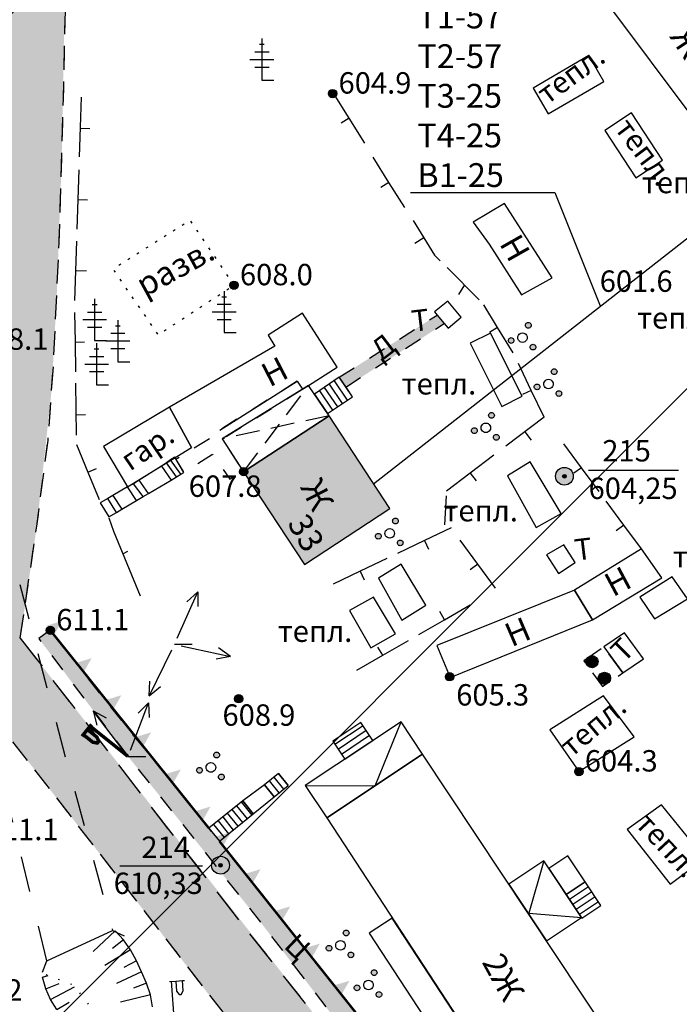
# Model space of a CAD drawing. Extents: x 0 to 930870, y 611499 to 13211039.
# Drawn here: x 467173 to 467229, y 6603981 to 6604063 of the extents above; entities that cross this region are included whole.
import ezdxf

# ---------------------------------------------------------------- set-up
doc = ezdxf.new("R2010")
doc.units = 0
doc.header["$MEASUREMENT"] = 0
for name, pattern in [('DASHED0207', [0.9, 0.2, -0.7]), ('DASHED1515', [3, 1.5, -1.5]), ('DASHED2010', [3, 2, -1]), ('пунктирнаяX2', [0.5, 0, -0.5])]:
    doc.linetypes.add(name, pattern=pattern)
doc.layers.get('0').update_dxf_attribs({"linetype": 'CONTINUOUS'})
for name, color, linetype in [('Ленинский', 7, 'CONTINUOUS'), ('ЛИНИИ_ЭЛЕКТРОПЕРЕДАЧ_И_СВЯЗИ', 7, 'CONTINUOUS'), ('м1000', 7, 'CONTINUOUS'), ('ОФОРМЛЕНИЕ', 7, 'CONTINUOUS'), ('РАСТИТЕЛЬНОСТЬ', 7, 'CONTINUOUS'), ('СВЯЗЬ_ЯТЦ', 7, 'CONTINUOUS'), ('центральная', 1, 'CONTINUOUS'), ('школьная', 7, 'CONTINUOUS')]:
    doc.layers.add(name, color=color, linetype=linetype)
doc.styles.add('ARIALCYR', font='arial.ttf', dxfattribs={"height": 1})
doc.styles.add('стиль1', font='ariali.ttf')

# ---------------------------------------------------------------- blocks, each defined once
blk = doc.blocks.new('план.точка')
at = {"true_color": 0xffffff}
h = blk.add_hatch(color=7, dxfattribs=at)
edge = h.paths.add_edge_path()
edge.add_arc((0, 0), 0.75, 0, 360)
edge = h.paths.add_edge_path(flags=16)
edge.add_arc((0, 0), 0.15, 0, 360)
h = blk.add_hatch(color=256)
edge = h.paths.add_edge_path()
edge.add_arc((0, 0), 0.15, 0, 360)
for radius in [0.75, 0.15]:
    blk.add_circle((0, 0), radius)
blk = doc.blocks.new('B1028')
at = {"flags": 128}
for points in [[(-0.212, 3.006), (0.188, 3.006)], [(-1.012, 1.733), (0.988, 1.733)], [(-0.612, 2.369), (0.588, 2.369)], [(-0.612, 1.097), (0.588, 1.097)]]:
    blk.add_lwpolyline(points, dxfattribs=at)
at = {"layer": 'РАСТИТЕЛЬНОСТЬ', "flags": 128}
blk.add_lwpolyline([(-0.012, 3.483), (-0.012, -0.017), (0.988, -0.017)], dxfattribs=at)
blk = doc.blocks.new('B1042')
at = {"layer": 'РАСТИТЕЛЬНОСТЬ'}
h = blk.add_hatch(color=256, dxfattribs=at)
edge = h.paths.add_edge_path()
edge.add_arc((0.491, 1.061), 0.24, 60.00002, 119.99998, ccw=False)
edge.add_arc((0.491, 1.061), 0.24, -59.99998, 59.99998, ccw=False)
edge.add_arc((0.491, 1.061), 0.24, 240.00002, 299.99998, ccw=False)
edge.add_arc((0.491, 1.061), 0.24, 120.00002, 239.99998, ccw=False)
edge = h.paths.add_edge_path()
edge.add_arc((0.891, -0.779), 0.24, 60.00002, 119.99998, ccw=False)
edge.add_arc((0.891, -0.779), 0.24, -59.99998, 59.99998, ccw=False)
edge.add_arc((0.891, -0.779), 0.24, 240.00002, 299.99998, ccw=False)
edge.add_arc((0.891, -0.779), 0.24, 120.00002, 239.99998, ccw=False)
edge = h.paths.add_edge_path()
edge.add_arc((-0.949, -0.219), 0.24, 60.00002, 119.99998, ccw=False)
edge.add_arc((-0.949, -0.219), 0.24, -59.99998, 59.99998, ccw=False)
edge.add_arc((-0.949, -0.219), 0.24, 240.00002, 299.99998, ccw=False)
edge.add_arc((-0.949, -0.219), 0.24, 120.00002, 239.99998, ccw=False)
at = {"layer": 'РАСТИТЕЛЬНОСТЬ', "color": 7}
for points in [[(0.371, 1.269, -0.267949), (0.611, 1.269, -0.57735), (0.611, 0.853, -0.267949), (0.371, 0.853, -0.57735), (0.371, 1.269, -0.267949)], [(-1.069, -0.011, -0.267949), (-0.829, -0.011, -0.57735), (-0.829, -0.427, -0.267949), (-1.069, -0.427, -0.57735), (-1.069, -0.011, -0.267949)], [(-0.189, 0.367, -0.267949), (0.211, 0.367, -0.57735), (0.211, -0.326, -0.267949), (-0.189, -0.326, -0.57735), (-0.189, 0.367, -0.267949)], [(0.771, -0.571, -0.267949), (1.011, -0.571, -0.57735), (1.011, -0.987, -0.267949), (0.771, -0.987, -0.57735), (0.771, -0.571, -0.267949)]]:
    blk.add_lwpolyline(points, format="xyb", dxfattribs=at)
blk = doc.blocks.new('B712')
at = {"true_color": 0xffffff}
h = blk.add_hatch(color=7, dxfattribs=at)
edge = h.paths.add_edge_path()
edge.add_arc((0, 0), 0.513, 0, 360)
blk.add_circle((0, 0), 0.513)
blk = doc.blocks.new('B23')
h = blk.add_hatch(color=256)
edge = h.paths.add_edge_path()
edge.add_arc((0, 0), 0.35, 0, 360)
blk.add_circle((0, 0), 0.35)
blk = doc.blocks.new('B622')
at = {"layer": 'ЛИНИИ_ЭЛЕКТРОПЕРЕДАЧ_И_СВЯЗИ', "color": 7, "const_width": 0.25, "flags": 128}
for points in [[(3.5, 1.071429), (2.625, 1.071429), (2.333333, 0.857143), (2.333333, 0.642857), (2.625, 0.428571), (3.5, 0.428571)], [(3.5, -0.214286), (3.5, 0.428571), (3.5, 1.071429), (3.5, 1.285714)], [(0, 0), (3.5, 0)]]:
    blk.add_lwpolyline(points, dxfattribs=at)
blk = doc.blocks.new('B759')
at = {"layer": 'ОФОРМЛЕНИЕ', "color": 7, "flags": 128}
for points in [[(0, 0), (1, 0)], [(1, 0), (1.5, 0)]]:
    blk.add_lwpolyline(points, dxfattribs=at)

msp = doc.modelspace()

# ---------------------------------------------------------------- hatches: boundary and pattern name
at = {"layer": 'Ленинский', "lineweight": 50, "ltscale": 100}
msp.add_hatch(color=90, dxfattribs=at).paths.add_polyline_path([(467192.031, 6604025.321), (467197.139, 6604017.512), (467204.326, 6604022.214), (467199.218, 6604030.023)])
at = {"layer": 'м1000'}
for points in [[(467173.225, 6604011.33), (467168.995, 6604017.903), (467170.219, 6604027.198), (467171.169, 6604038.543), (467171.838, 6604051.369), (467172.118, 6604060.427), (467172.444, 6604066.414), (467170.709, 6604075.087), (467169.613, 6604080.242), (467165.969, 6604091.63), (467163.725, 6604104.121), (467162.52, 6604110.745), (467161.056, 6604121.27), (467159.163, 6604133.711), (467158.746, 6604136.334), (467163.269, 6604137.506), (467167.075, 6604112.464), (467167.954, 6604106.857), (467168.962, 6604099.243), (467171.728, 6604092.345), (467173.29, 6604086.587), (467175.4, 6604077.207), (467176.608, 6604071.181), (467177.015, 6604067.52), (467176.711, 6604051.338), (467176.308, 6604040.276), (467175.877, 6604032.227), (467174.624, 6604020.733)], [(467200.075, 6604033.26), (467208.322, 6604038.496), (467208.917, 6604037.782), (467200.631, 6604032.432)], [(467175.762, 6604011.981), (467174.786, 6604011.298), (467182.302, 6604001.374), (467188.809, 6603993.273), (467193.462, 6603987.416), (467199.188, 6603979.998), (467209.665, 6603966.723), (467214.773, 6603960.314), (467216.27, 6603961.225), (467201.238, 6603980.096), (467190.697, 6603993.37), (467179.927, 6604006.678)]]:
    msp.add_hatch(color=211, dxfattribs=at).paths.add_polyline_path(points)
at = {"layer": 'м1000', "linetype": 'Continuous'}
for color, points in [(211, [(467111.666, 6604079.25), (467128.65, 6604055.775), (467131.351, 6604054.994), (467133.823, 6604052.619), (467185.084, 6603986.538), (467206.509, 6603958.784), (467207.355, 6603957.808), (467207.973, 6603955.758), (467209.275, 6603948.308), (467209.405, 6603948.037), (467231.029, 6603921.29), (467234.737, 6603917.968), (467237.665, 6603915.43), (467250.118, 6603905.7), (467257.051, 6603912.533), (467253.247, 6603916.357), (467250.136, 6603919.735), (467245.87, 6603924.662), (467241.231, 6603930.019), (467236.607, 6603935.139), (467233.672, 6603938.325), (467230.682, 6603941.571), (467227.745, 6603944.76), (467224.632, 6603948.405), (467220.083, 6603952.869), (467218.286, 6603954.632), (467215.208, 6603957.913), (467199.254, 6603978.046), (467173.225, 6604011.33), (467168.995, 6604017.903), (467166.587, 6604020.408), (467153.638, 6604036.953), (467144.04, 6604049.56), (467119.504, 6604081.489)]), (7, [(467175.45, 6604012.371), (467176.075, 6604011.591), (467176.738, 6604012.763)]), (7, [(467175.45, 6604012.371), (467176.075, 6604011.591), (467176.738, 6604012.763)]), (7, [(467175.45, 6604012.371), (467176.075, 6604011.591), (467176.738, 6604012.763)]), (7, [(467175.45, 6604012.371), (467176.075, 6604011.591), (467176.738, 6604012.763)]), (7, [(467177.952, 6604009.25), (467178.577, 6604008.47), (467179.24, 6604009.642)]), (7, [(467177.952, 6604009.25), (467178.577, 6604008.47), (467179.24, 6604009.642)]), (7, [(467177.952, 6604009.25), (467178.577, 6604008.47), (467179.24, 6604009.642)]), (7, [(467177.952, 6604009.25), (467178.577, 6604008.47), (467179.24, 6604009.642)]), (7, [(467180.453, 6604006.129), (467181.079, 6604005.349), (467181.742, 6604006.521)]), (7, [(467180.453, 6604006.129), (467181.079, 6604005.349), (467181.742, 6604006.521)]), (7, [(467180.453, 6604006.129), (467181.079, 6604005.349), (467181.742, 6604006.521)]), (7, [(467180.453, 6604006.129), (467181.079, 6604005.349), (467181.742, 6604006.521)]), (7, [(467182.955, 6604003.008), (467183.581, 6604002.228), (467184.243, 6604003.4)]), (7, [(467182.955, 6604003.008), (467183.581, 6604002.228), (467184.243, 6604003.4)]), (7, [(467182.955, 6604003.008), (467183.581, 6604002.228), (467184.243, 6604003.4)]), (7, [(467182.955, 6604003.008), (467183.581, 6604002.228), (467184.243, 6604003.4)]), (7, [(467185.457, 6603999.887), (467186.083, 6603999.107), (467186.745, 6604000.279)]), (7, [(467185.457, 6603999.887), (467186.083, 6603999.107), (467186.745, 6604000.279)]), (7, [(467185.457, 6603999.887), (467186.083, 6603999.107), (467186.745, 6604000.279)]), (7, [(467185.457, 6603999.887), (467186.083, 6603999.107), (467186.745, 6604000.279)]), (7, [(467187.959, 6603996.766), (467188.585, 6603995.986), (467189.247, 6603997.158)]), (7, [(467187.959, 6603996.766), (467188.585, 6603995.986), (467189.247, 6603997.158)]), (7, [(467187.959, 6603996.766), (467188.585, 6603995.986), (467189.247, 6603997.158)]), (7, [(467187.959, 6603996.766), (467188.585, 6603995.986), (467189.247, 6603997.158)]), (7, [(467189.679, 6603994.634), (467190.302, 6603993.852), (467190.969, 6603995.021)]), (7, [(467189.679, 6603994.634), (467190.302, 6603993.852), (467190.969, 6603995.021)]), (7, [(467189.679, 6603994.634), (467190.302, 6603993.852), (467190.969, 6603995.021)]), (7, [(467189.679, 6603994.634), (467190.302, 6603993.852), (467190.969, 6603995.021)]), (7, [(467192.17, 6603991.504), (467192.793, 6603990.722), (467193.459, 6603991.891)]), (7, [(467192.17, 6603991.504), (467192.793, 6603990.722), (467193.459, 6603991.891)]), (7, [(467192.17, 6603991.504), (467192.793, 6603990.722), (467193.459, 6603991.891)]), (7, [(467192.17, 6603991.504), (467192.793, 6603990.722), (467193.459, 6603991.891)]), (7, [(467194.661, 6603988.375), (467195.284, 6603987.592), (467195.95, 6603988.762)]), (7, [(467194.661, 6603988.375), (467195.284, 6603987.592), (467195.95, 6603988.762)]), (7, [(467194.661, 6603988.375), (467195.284, 6603987.592), (467195.95, 6603988.762)]), (7, [(467194.661, 6603988.375), (467195.284, 6603987.592), (467195.95, 6603988.762)]), (7, [(467197.152, 6603985.245), (467197.775, 6603984.462), (467198.441, 6603985.632)]), (7, [(467197.152, 6603985.245), (467197.775, 6603984.462), (467198.441, 6603985.632)]), (7, [(467197.152, 6603985.245), (467197.775, 6603984.462), (467198.441, 6603985.632)]), (7, [(467197.152, 6603985.245), (467197.775, 6603984.462), (467198.441, 6603985.632)]), (7, [(467199.643, 6603982.115), (467200.266, 6603981.333), (467200.932, 6603982.502)]), (7, [(467199.643, 6603982.115), (467200.266, 6603981.333), (467200.932, 6603982.502)]), (7, [(467199.643, 6603982.115), (467200.266, 6603981.333), (467200.932, 6603982.502)]), (7, [(467199.643, 6603982.115), (467200.266, 6603981.333), (467200.932, 6603982.502)])]:
    msp.add_hatch(color=color, dxfattribs=at).paths.add_polyline_path(points)
at = {"layer": 'СВЯЗЬ_ЯТЦ', "ltscale": 100}
h = msp.add_hatch(dxfattribs=at)
h.set_pattern_fill('ANSI31', color=3, scale=500)
h.paths.add_polyline_path([(466533.702, 6604767.605), (467883.296, 6604767.605), (467884.875, 6603263.123), (466535.281, 6603263.123)])

# ---------------------------------------------------------------- linework, layer by layer
at = {"layer": 'Ленинский', "color": 1, "lineweight": 25, "ltscale": 100}
msp.add_line((467254.37, 6604064.496), (467202.946, 6604024.277), dxfattribs=at)
at = {"layer": 'Ленинский', "color": 0, "lineweight": 25, "ltscale": 100}
for p, q in [((467206.061, 6604048.796), (467218.213, 6604048.796)), ((467218.213, 6604048.796), (467222.028, 6604039.269))]:
    msp.add_line(p, q, dxfattribs=at)
at = {"layer": 'м1000'}
for p, q in [((467207.201, 6604044.997), (467206.433, 6604044.513)), ((467207.201, 6604044.997), (467206.433, 6604044.513)), ((467210.615, 6604041.027), (467210.118, 6604040.217)), ((467210.615, 6604041.027), (467210.118, 6604040.217)), ((467215.702, 6604028.689), (467216.227, 6604027.969)), ((467215.702, 6604028.689), (467216.227, 6604027.969)), ((467208.949, 6604020.847), (467209.09, 6604023.303)), ((467208.949, 6604020.847), (467209.09, 6604023.303)), ((467209.031, 6604022.271), (467209.838, 6604022.293)), ((467209.031, 6604022.271), (467209.838, 6604022.293)), ((467181.864, 6604018.416), (467182.287, 6604018.633)), ((467181.864, 6604018.416), (467182.287, 6604018.633))]:
    msp.add_line(p, q, dxfattribs=at)
at = {"layer": 'м1000', "color": 7}
for p, q in [((467186.439, 6604011.329), (467188.178, 6604015.225)), ((467188.178, 6604015.225), (467187.258, 6604014.39)), ((467188.178, 6604015.225), (467188.171, 6604013.982)), ((467186.763, 6604010.69), (467190.934, 6604009.793)), ((467185.956, 6604010.299), (467184.074, 6604006.47)), ((467190.934, 6604009.793), (467189.927, 6604010.521)), ((467190.934, 6604009.793), (467189.717, 6604009.543)), ((467184.074, 6604006.47), (467184.127, 6604007.711)), ((467184.074, 6604006.47), (467185.025, 6604007.27)), ((467182.504, 6604001.906), (467184.017, 6604005.896)), ((467184.017, 6604005.896), (467183.146, 6604005.009)), ((467184.017, 6604005.896), (467184.081, 6604004.654)), ((467181.958, 6604001.827), (467179.375, 6604005.223)), ((467179.375, 6604005.223), (467179.666, 6604004.015)), ((467179.375, 6604005.223), (467180.462, 6604004.62)), ((467186.328, 6603982.486), (467186.878, 6603982.525)), ((467186.878, 6603982.525), (467187.061, 6603982.538)), ((467186.939, 6603981.657), (467186.878, 6603982.525)), ((467185.778, 6603982.447), (467186.328, 6603982.486)), ((467186.207, 6603978.989), (467185.962, 6603982.46)), ((467186.328, 6603982.486), (467186.389, 6603981.618)), ((467186.389, 6603981.618), (467186.593, 6603981.342)), ((467186.593, 6603981.342), (467186.776, 6603981.355)), ((467186.776, 6603981.355), (467186.939, 6603981.657))]:
    msp.add_line(p, q, dxfattribs=at)
at = {"layer": 'м1000', "color": 7, "linetype": 'DASHED1515', "flags": 128}
for points in [[(467173.225, 6604011.33), (467174.624, 6604020.733), (467175.567, 6604027.956), (467176.023, 6604034.236), (467176.511, 6604044.582), (467176.869, 6604056.686), (467177.064, 6604065.926), (467176.966, 6604069.115), (467176.25, 6604073.247), (467175.014, 6604079.006), (467173.29, 6604086.587), (467171.728, 6604092.345), (467168.962, 6604099.243), (467168.604, 6604101.586), (467168.344, 6604104.286)], [(467223.044, 6603650.002), (467221.313, 6603656.783), (467220.077, 6603662.054), (467218.222, 6603669.83), (467214.546, 6603683.203), (467211.162, 6603696.445), (467207.55, 6603709.752), (467204.232, 6603723.027), (467200.588, 6603736.399), (467196.943, 6603749.772), (467193.234, 6603763.112), (467189.72, 6603776.484), (467186.63, 6603789.856), (467183.636, 6603803.131), (467180.74, 6603816.438), (467177.584, 6603829.811), (467176.648, 6603833.603), (467174.298, 6603843.118), (467171.175, 6603856.458), (467168.051, 6603869.798), (467164.765, 6603883.105), (467161.251, 6603896.445), (467157.9, 6603909.817), (467154.842, 6603923.157), (467151.588, 6603936.53), (467148.334, 6603949.902), (467145.309, 6603963.307), (467141.957, 6603976.712), (467138.443, 6603990.117), (467134.929, 6604003.489), (467131.481, 6604016.764), (467128.032, 6604030.039), (467126.242, 6604036.481), (467125.884, 6604038.954), (467125.722, 6604041.231), (467125.592, 6604043.411), (467125.624, 6604048.422), (467125.754, 6604051.447), (467126.015, 6604053.4), (467126.063, 6604054.197), (467126.893, 6604055.384), (467128.65, 6604055.775), (467131.351, 6604054.994), (467133.823, 6604052.619), (467144.788, 6604038.27), (467155.102, 6604024.995), (467165.416, 6604011.688), (467175.762, 6603998.544), (467186.044, 6603985.301), (467196.325, 6603972.059), (467206.509, 6603958.784), (467207.355, 6603957.808), (467207.973, 6603955.758), (467208.526, 6603953.058), (467209.275, 6603948.308)], [(467200.075, 6604033.26), (467208.322, 6604038.496)], [(467200.617, 6604032.423), (467208.917, 6604037.782)], [(467196.54, 6604032.937), (467190.023, 6604028.814), (467190.109, 6604028.673), (467186.335, 6604026.362), (467186.999, 6604025.254), (467189.411, 6604026.785), (467190.859, 6604024.703), (467192.031, 6604025.321), (467190.223, 6604028.085), (467196.976, 6604032.251), (467196.54, 6604032.937)], [(467175.762, 6604011.981), (467174.786, 6604011.298), (467182.302, 6604001.374), (467188.809, 6603993.273), (467193.462, 6603987.416), (467199.188, 6603979.998), (467209.665, 6603966.723), (467214.773, 6603960.314), (467216.27, 6603961.225), (467201.238, 6603980.096), (467190.697, 6603993.37), (467179.927, 6604006.678), (467175.762, 6604011.981)]]:
    msp.add_lwpolyline(points, dxfattribs=at)
at = {"layer": 'м1000', "color": 7, "flags": 128}
for points in [[(467229.838, 6604055.091), (467236.03, 6604059.731), (467228.938, 6604069.199), (467222.745, 6604064.56), (467229.838, 6604055.091)], [(467217.669, 6604055.417), (467222.354, 6604058.15), (467221.088, 6604060.321), (467216.403, 6604057.587), (467217.669, 6604055.417)], [(467202.242, 6604052.942), (467200.91, 6604055.058), (467199.579, 6604057.174)], [(467202.242, 6604052.942), (467200.91, 6604055.058), (467199.579, 6604057.174)], [(467178.368, 6604056.812), (467178.285, 6604054.313), (467178.201, 6604051.814)], [(467178.368, 6604056.812), (467178.285, 6604054.313), (467178.201, 6604051.814)], [(467225.022, 6604050.048), (467227.275, 6604051.526), (467224.672, 6604055.495), (467222.419, 6604054.018), (467225.022, 6604050.048)], [(467200.91, 6604055.058), (467200.233, 6604054.632)], [(467200.91, 6604055.058), (467200.233, 6604054.632)], [(467178.282, 6604054.22), (467179.081, 6604054.193)], [(467178.282, 6604054.22), (467179.081, 6604054.193)], [(467205.587, 6604047.539), (467204.255, 6604049.655), (467202.924, 6604051.771)], [(467205.587, 6604047.539), (467204.255, 6604049.655), (467202.924, 6604051.771)], [(467178.164, 6604050.722), (467178.081, 6604048.223), (467177.997, 6604045.724)], [(467178.164, 6604050.722), (467178.081, 6604048.223), (467177.997, 6604045.724)], [(467204.255, 6604049.655), (467203.578, 6604049.229)], [(467204.255, 6604049.655), (467203.578, 6604049.229)], [(467178.081, 6604048.223), (467178.88, 6604048.196)], [(467178.081, 6604048.223), (467178.88, 6604048.196)], [(467212.7, 6604044.457), (467212.7, 6604044.457), (467212.7, 6604044.457), (467215.424, 6604040.19), (467217.992, 6604041.626), (467213.992, 6604047.868), (467211.352, 6604046.309), (467212.7, 6604044.457), (467212.7, 6604044.457)], [(467177.964, 6604044.725), (467177.88, 6604042.229), (467177.796, 6604039.733)], [(467177.964, 6604044.725), (467177.88, 6604042.229), (467177.796, 6604039.733)], [(467177.88, 6604042.229), (467178.797, 6604042.236)], [(467177.88, 6604042.229), (467178.797, 6604042.236)], [(467209.242, 6604037.392), (467210.34, 6604038.307), (467209.201, 6604039.673), (467208.103, 6604038.758), (467208.322, 6604038.496), (467208.917, 6604037.782), (467209.242, 6604037.392)], [(467214.721, 6604035.321), (467213.404, 6604037.445), (467212.253, 6604039.359)], [(467214.721, 6604035.321), (467213.404, 6604037.445), (467212.253, 6604039.359)], [(467177.809, 6604038.722), (467177.843, 6604036.223), (467177.876, 6604033.723)], [(467177.809, 6604038.722), (467177.843, 6604036.223), (467177.876, 6604033.723)], [(467196.976, 6604032.251), (467197.498, 6604032.583), (467199.889, 6604034.103), (467196.993, 6604038.658), (467194.08, 6604036.806), (467194.667, 6604035.884), (467194.667, 6604035.884)], [(467213.404, 6604037.445), (467212.724, 6604037.024)], [(467213.404, 6604037.445), (467212.724, 6604037.024)], [(467213.765, 6604030.819), (467215.48, 6604031.682), (467212.812, 6604036.986), (467211.097, 6604036.123), (467213.765, 6604030.819)], [(467177.843, 6604036.223), (467178.643, 6604036.233)], [(467177.843, 6604036.223), (467178.643, 6604036.233)], [(467194.667, 6604035.884), (467194.667, 6604035.884), (467185.797, 6604030.761), (467187.649, 6604027.352)], [(467217.311, 6604029.908), (467216.232, 6604032.164), (467215.153, 6604034.419)], [(467217.311, 6604029.908), (467216.232, 6604032.164), (467215.153, 6604034.419)], [(467199.088, 6604030.216), (467201.177, 6604031.619), (467200.075, 6604033.26), (467197.986, 6604031.856), (467199.088, 6604030.216)], [(467200.061, 6604033.25), (467200.617, 6604032.423), (467201.163, 6604031.61)], [(467190.023, 6604028.814), (467196.54, 6604032.937)], [(467192.031, 6604025.321), (467199.218, 6604030.023), (467197.498, 6604032.583), (467190.223, 6604028.085), (467192.031, 6604025.321)], [(467196.54, 6604032.937), (467196.54, 6604032.937), (467196.976, 6604032.251)], [(467198.816, 6604032.414), (467199.918, 6604030.773)], [(467199.231, 6604032.693), (467200.333, 6604031.052)], [(467199.646, 6604032.971), (467200.748, 6604031.331)], [(467198.401, 6604032.135), (467199.503, 6604030.495)], [(467216.232, 6604032.164), (467215.51, 6604031.818)], [(467216.232, 6604032.164), (467215.51, 6604031.818)], [(467180.24, 6604027.455), (467182.268, 6604024.038), (467182.268, 6604024.038), (467187.649, 6604027.352), (467187.649, 6604027.352), (467185.797, 6604030.761), (467180.24, 6604027.455)], [(467177.925, 6604030.116), (467178.725, 6604030.127)], [(467177.925, 6604030.116), (467178.725, 6604030.127)], [(467192.031, 6604025.321), (467197.139, 6604017.512), (467204.326, 6604022.214), (467199.218, 6604030.023), (467192.031, 6604025.321)], [(467177.959, 6604027.598), (467178.912, 6604025.287), (467179.866, 6604022.977)], [(467177.959, 6604027.598), (467178.912, 6604025.287), (467179.866, 6604022.977)], [(467221.935, 6604023.652), (467220.449, 6604025.662), (467218.964, 6604027.673)], [(467221.935, 6604023.652), (467220.449, 6604025.662), (467218.964, 6604027.673)], [(467180.675, 6604021.514), (467181.329, 6604021.9), (467181.79, 6604022.173), (467183.024, 6604022.903), (467183.569, 6604023.226), (467184.021, 6604023.493), (467185.93, 6604024.622), (467186.381, 6604024.889), (467186.751, 6604025.107), (467186.999, 6604025.254), (467186.228, 6604026.542), (467185.887, 6604026.312), (467185.536, 6604026.074), (467185.129, 6604025.799), (467183.249, 6604024.599), (467182.75, 6604024.313), (467182.268, 6604024.038), (467181.021, 6604023.325), (467180.59, 6604023.078), (467179.96, 6604022.718), (467180.675, 6604021.514)], [(467213.097, 6604026.714), (467211.104, 6604025.204), (467209.112, 6604023.694)], [(467213.097, 6604026.714), (467211.104, 6604025.204), (467209.112, 6604023.694)], [(467178.912, 6604025.287), (467179.652, 6604025.593)], [(467178.912, 6604025.287), (467179.652, 6604025.593)], [(467185.129, 6604025.799), (467185.93, 6604024.622)], [(467186.381, 6604024.889), (467185.536, 6604026.074)], [(467186.751, 6604025.107), (467185.887, 6604026.312)], [(467216.66, 6604020.636), (467218.75, 6604021.814), (467216.147, 6604026.142), (467214.22, 6604024.963), (467216.66, 6604020.636)], [(467220.449, 6604025.662), (467219.806, 6604025.187)], [(467220.449, 6604025.662), (467219.806, 6604025.187)], [(467211.104, 6604025.204), (467211.588, 6604024.567)], [(467211.104, 6604025.204), (467211.588, 6604024.567)], [(467183.024, 6604022.903), (467182.268, 6604024.038)], [(467183.569, 6604023.226), (467182.75, 6604024.313)], [(467184.021, 6604023.493), (467183.249, 6604024.599)], [(467181.329, 6604021.9), (467180.59, 6604023.078)], [(467181.021, 6604023.325), (467181.79, 6604022.173)], [(467225.502, 6604018.827), (467224.016, 6604020.837), (467222.53, 6604022.848)], [(467225.502, 6604018.827), (467224.016, 6604020.837), (467222.53, 6604022.848)], [(467209.502, 6604020.603), (467207.245, 6604019.528), (467204.989, 6604018.453)], [(467209.502, 6604020.603), (467207.245, 6604019.528), (467204.989, 6604018.453)], [(467224.016, 6604020.837), (467223.372, 6604020.362)], [(467224.016, 6604020.837), (467223.372, 6604020.362)], [(467207.245, 6604019.528), (467207.59, 6604018.806)], [(467207.245, 6604019.528), (467207.59, 6604018.806)], [(467213.21, 6604015.534), (467211.734, 6604017.552), (467210.258, 6604019.57)], [(467213.21, 6604015.534), (467211.734, 6604017.552), (467210.258, 6604019.57)], [(467218.515, 6604016.764), (467219.942, 6604017.686), (467218.966, 6604019.182), (467217.506, 6604018.326), (467218.515, 6604016.764)], [(467221.378, 6604012.859), (467227.235, 6604016.406), (467225.502, 6604018.827), (467219.873, 6604015.345), (467221.378, 6604012.859)], [(467204.086, 6604018.023), (467201.829, 6604016.947), (467199.572, 6604015.872)], [(467204.086, 6604018.023), (467201.829, 6604016.947), (467199.572, 6604015.872)], [(467205.354, 6604012.843), (467207.374, 6604014.088), (467205.299, 6604017.538), (467203.372, 6604016.359), (467205.354, 6604012.843)], [(467211.734, 6604017.552), (467211.088, 6604017.079)], [(467211.734, 6604017.552), (467211.088, 6604017.079)], [(467201.829, 6604016.947), (467202.173, 6604016.225)], [(467201.829, 6604016.947), (467202.173, 6604016.225)], [(467226.616, 6604012.957), (467229.382, 6604014.616), (467228.081, 6604016.471), (467225.38, 6604014.779), (467226.616, 6604012.957)], [(467209.405, 6604008.012), (467221.378, 6604012.859), (467219.873, 6604015.345), (467208.295, 6604010.695), (467209.405, 6604008.012)], [(467202.72, 6604010.499), (467204.81, 6604011.678), (467202.954, 6604014.764), (467200.947, 6604013.644), (467202.72, 6604010.499)], [(467206.762, 6604011.625), (467208.929, 6604012.873), (467211.095, 6604014.121)], [(467206.762, 6604011.625), (467208.929, 6604012.873), (467211.095, 6604014.121)], [(467208.929, 6604012.873), (467208.529, 6604013.566)], [(467208.929, 6604012.873), (467208.529, 6604013.566)], [(467223.949, 6604008.402), (467225.677, 6604009.577), (467224.083, 6604011.757), (467222.354, 6604010.582), (467223.949, 6604008.402)], [(467201.564, 6604008.63), (467203.73, 6604009.878), (467205.896, 6604011.126)], [(467201.564, 6604008.63), (467203.73, 6604009.878), (467205.896, 6604011.126)], [(467203.73, 6604009.878), (467203.33, 6604010.571)], [(467203.73, 6604009.878), (467203.33, 6604010.571)], [(467220.239, 6604000.105), (467224.892, 6604003.034), (467222.322, 6604006.482), (467217.799, 6604003.619), (467220.239, 6604000.105)], [(467199.026, 6603996.201), (467207.087, 6604001.559), (467205.276, 6604004.283), (467197.215, 6603998.925), (467199.026, 6603996.201)], [(467197.215, 6603998.925), (467203.093, 6603998.901), (467205.276, 6604004.283)], [(467200.533, 6604001.131), (467202.908, 6604002.709), (467201.901, 6604004.224), (467199.526, 6604002.645), (467200.533, 6604001.131)], [(467202.078, 6604003.958), (467199.703, 6604002.38)], [(467202.354, 6604003.542), (467199.979, 6604001.963)], [(467202.631, 6604003.125), (467200.256, 6604001.547)], [(467216.725, 6603969.147), (467224.982, 6603974.635), (467207.087, 6604001.559), (467199.026, 6603996.201), (467216.725, 6603969.147)], [(467194.601, 6603997.99), (467195.779, 6603998.94), (467194.965, 6603999.949), (467193.787, 6603998.999), (467194.601, 6603997.99)], [(467194.955, 6603999.941), (467195.768, 6603998.932)], [(467194.177, 6603999.313), (467194.99, 6603998.304)], [(467194.566, 6603999.627), (467195.379, 6603998.618)], [(467192.84, 6603996.549), (467194.601, 6603997.99), (467193.787, 6603998.999), (467191.951, 6603997.647), (467192.84, 6603996.549)], [(467189.99, 6603994.243), (467192.84, 6603996.549), (467191.951, 6603997.647), (467189.102, 6603995.341), (467189.99, 6603994.243)], [(467191.823, 6603997.543), (467192.711, 6603996.445)], [(467190.657, 6603996.599), (467191.545, 6603995.501)], [(467191.045, 6603996.913), (467191.934, 6603995.815)], [(467191.434, 6603997.228), (467192.322, 6603996.13)], [(467227.918, 6603990.637), (467230.846, 6603992.817), (467227.202, 6603997.307), (467224.306, 6603995.225), (467227.918, 6603990.637)], [(467189.879, 6603995.97), (467190.768, 6603994.872)], [(467190.268, 6603996.284), (467191.156, 6603995.186)], [(467189.491, 6603995.655), (467190.379, 6603994.557)], [(467217.514, 6603985.87), (467220.456, 6603987.826), (467217.295, 6603992.583), (467214.352, 6603990.628), (467217.514, 6603985.87)], [(467217.295, 6603992.583), (467216.042, 6603988.197), (467220.456, 6603987.826)], [(467219.175, 6603989.754), (467220.777, 6603990.819), (467219.318, 6603993.013), (467217.716, 6603991.949), (467219.175, 6603989.754)], [(467219.175, 6603989.754), (467220.492, 6603987.772), (467222.094, 6603988.837), (467220.777, 6603990.819), (467219.175, 6603989.754)], [(467221.053, 6603990.402), (467219.452, 6603989.338)], [(467221.33, 6603989.986), (467219.728, 6603988.921)], [(467221.607, 6603989.569), (467220.005, 6603988.505)], [(467221.884, 6603989.153), (467220.282, 6603988.089)], [(467216.333, 6603969.747), (467204.535, 6603987.781), (467202.598, 6603986.514), (467214.396, 6603968.48), (467216.333, 6603969.747)], [(467175.112, 6603983.219), (467175.47, 6603984.195), (467181.001, 6603986.733), (467181.977, 6603986.277)], [(467181.207, 6603986.696), (467179.369, 6603984.966)], [(467184.358, 6603980.311), (467184.181, 6603981.332), (467183.866, 6603982.311), (467183.443, 6603983.256), (467183.001, 6603984.192), (467182.503, 6603985.101), (467181.927, 6603985.952), (467181.207, 6603986.696)], [(467181.927, 6603985.952), (467180.986, 6603985.207)], [(467182.503, 6603985.101), (467180.336, 6603983.787)], [(467183.001, 6603984.192), (467181.942, 6603983.627)], [(467175.112, 6603982.796), (467175.588, 6603982.955)], [(467176.319, 6603980.077), (467175.788, 6603980.926), (467175.391, 6603981.835), (467175.112, 6603982.796)], [(467183.443, 6603983.256), (467181.321, 6603982.287)], [(467175.391, 6603981.835), (467176.512, 6603982.263)], [(467175.788, 6603980.926), (467177.807, 6603981.986)], [(467183.866, 6603982.311), (467182.748, 6603981.874)], [(467184.181, 6603981.332), (467181.676, 6603980.7)], [(467176.319, 6603980.077), (467177.348, 6603980.694)]]:
    msp.add_lwpolyline(points, dxfattribs=at)
at = {"layer": 'м1000', "color": 7, "linetype": 'DASHED0207', "flags": 128}
msp.add_lwpolyline([(467191.217, 6604041.003), (467187.541, 6604046.469), (467181.743, 6604042.803), (467181.042, 6604042.359), (467184.816, 6604036.828), (467191.217, 6604041.003)], dxfattribs=at)
at = {"layer": 'м1000', "flags": 128}
for points in [[(467206.298, 6604046.453), (467208.103, 6604043.541), (467208.577, 6604043.061)], [(467206.298, 6604046.453), (467208.103, 6604043.541), (467208.577, 6604043.061)], [(467209.145, 6604042.484), (467211.842, 6604039.77)], [(467209.145, 6604042.484), (467211.842, 6604039.77)], [(467177.889, 6604032.778), (467177.948, 6604028.407)], [(467177.889, 6604032.778), (467177.948, 6604028.407)], [(467217.311, 6604029.908), (467214.092, 6604027.469)], [(467217.311, 6604029.908), (467214.092, 6604027.469)], [(467221.053, 6604025.451), (467228.63, 6604025.451)], [(467221.053, 6604025.451), (467228.63, 6604025.451)], [(467180.675, 6604021.449), (467181.082, 6604020.327), (467183.311, 6604014.877)], [(467180.675, 6604021.449), (467181.082, 6604020.327), (467183.311, 6604014.877)], [(467181.616, 6603992.173), (467188.565, 6603992.173)], [(467181.616, 6603992.173), (467188.565, 6603992.173)]]:
    msp.add_lwpolyline(points, dxfattribs=at)
at = {"layer": 'м1000', "color": 7, "linetype": 'DASHED1515', "ltscale": 2, "flags": 128}
for points in [[(467168.637, 6604033.26), (467174.201, 6604011.948), (467177.129, 6604000.951), (467181.001, 6603986.733)], [(467175.47, 6603984.195), (467170.524, 6604004.4), (467166.587, 6604020.408), (467164.619, 6604028.086), (467163.561, 6604032.837)]]:
    msp.add_lwpolyline(points, dxfattribs=at)
at = {"layer": 'м1000', "color": 7, "linetype": 'DASHED2010', "flags": 128}
for points in [[(467192.031, 6604025.321), (467197.498, 6604032.583)], [(467199.218, 6604030.023), (467190.223, 6604028.085)], [(467223.949, 6604008.402), (467222.354, 6604010.582), (467220.662, 6604009.411), (467222.224, 6604007.263), (467223.949, 6604008.402)]]:
    msp.add_lwpolyline(points, dxfattribs=at)
at = {"layer": 'м1000', "color": 7, "const_width": 0.2, "flags": 128}
for points in [[(467175.762, 6604011.981), (467189.102, 6603995.341)], [(467175.762, 6604011.981), (467189.102, 6603995.341)], [(467175.762, 6604011.981), (467189.102, 6603995.341)], [(467175.762, 6604011.981), (467189.102, 6603995.341)], [(467189.99, 6603994.243), (467216.27, 6603961.225)], [(467189.99, 6603994.243), (467216.27, 6603961.225)], [(467189.99, 6603994.243), (467216.27, 6603961.225)], [(467189.99, 6603994.243), (467216.27, 6603961.225)]]:
    msp.add_lwpolyline(points, dxfattribs=at)
at = {"layer": 'м1000', "color": 7, "linetype": 'DASHED1515', "ltscale": 1.5, "flags": 128}
msp.add_lwpolyline([(467173.225, 6604011.33), (467191.949, 6603987.172), (467199.254, 6603978.046), (467207.355, 6603967.569), (467213.927, 6603959.305), (467217.669, 6603955.238), (467224.632, 6603948.405), (467226.844, 6603945.737), (467239.777, 6603931.698), (467251.962, 6603917.626), (467254.533, 6603915.088), (467255.959, 6603913.641)], dxfattribs=at)
at = {"layer": 'м1000', "color": 7, "linetype": 'пунктирнаяX2', "ltscale": 2, "flags": 128}
msp.add_lwpolyline([(467175.405, 6603983.024), (467177.65, 6603982.178), (467178.853, 6603980.714), (467179.829, 6603978.566), (467181.489, 6603975.118), (467182.855, 6603969.847), (467184.189, 6603964.543), (467185.263, 6603960.541), (467186.89, 6603955.043), (467188.744, 6603949.512), (467189.72, 6603946.421), (467190.892, 6603941.15), (467191.705, 6603936.334), (467193.527, 6603927.875), (467194.08, 6603923.775), (467194.829, 6603918.342), (467196.032, 6603906.499), (467196.878, 6603900.935), (467198.115, 6603895.274), (467199.514, 6603888.734), (467200.457, 6603884.179), (467201.759, 6603878.192), (467202.735, 6603875.98), (467204.199, 6603873.93), (467206.574, 6603870.676), (467210.609, 6603865.763), (467212.496, 6603862.77), (467213.439, 6603860.362), (467215.001, 6603855.742), (467216.921, 6603850.048), (467217.571, 6603846.665), (467217.49, 6603845.396), (467220.142, 6603841.654), (467221.834, 6603839.474), (467223.298, 6603836.774), (467223.688, 6603835.537), (467225.608, 6603831.47), (467227.105, 6603826.329), (467228.699, 6603818.098), (467229.61, 6603813.25), (467232.343, 6603801.83), (467232.798, 6603800.04), (467234.425, 6603794.086), (467234.588, 6603791.678), (467235.239, 6603790.084), (467237.321, 6603786.928), (467239.143, 6603783.382), (467241.453, 6603778.208), (467242.462, 6603775.41), (467242.722, 6603773.751), (467244.154, 6603768.35), (467245.422, 6603763.177), (467245.91, 6603760.606), (467247.017, 6603755.173), (467247.147, 6603752.993), (467245.78, 6603747.462), (467244.251, 6603745.119), (467242.039, 6603742.809), (467239.761, 6603741.345), (467236.996, 6603740.304), (467233.807, 6603739.555), (467231.725, 6603739.1), (467230.488, 6603738.742), (467229.74, 6603738.352), (467229.707, 6603737.896), (467230.033, 6603737.733), (467232.05, 6603737.994), (467237.646, 6603739.263), (467241.42, 6603740.239), (467243.698, 6603740.401), (467246.952, 6603739.783), (467249.197, 6603738.742), (467250.954, 6603735.911), (467251.572, 6603734.22), (467252.125, 6603731.259), (467252.873, 6603725.923), (467253.231, 6603722.018), (467253.491, 6603720.88), (467254.272, 6603717.333), (467256.42, 6603707.572), (467256.875, 6603704.546), (467257.298, 6603698.788), (467257.428, 6603694.428), (467258.014, 6603690.393), (467259.055, 6603681.446), (467260.161, 6603673.93), (467261.202, 6603668.269), (467261.983, 6603663.453), (467263.024, 6603659.972), (467265.302, 6603654.994), (467266.408, 6603652.131), (467266.636, 6603650.601), (467266.7, 6603650.002)], dxfattribs=at)
at = {"layer": 'центральная', "color": 8, "linetype": 'DASHED2010', "flags": 128}
for points in [[(467173.225, 6604011.33), (467174.624, 6604020.733), (467175.567, 6604027.956), (467176.023, 6604034.236), (467176.511, 6604044.582), (467176.869, 6604056.686), (467177.064, 6604065.926), (467176.966, 6604069.115), (467176.25, 6604073.247), (467175.014, 6604079.006), (467173.29, 6604086.587), (467171.728, 6604092.345), (467168.962, 6604099.243), (467168.604, 6604101.586), (467168.344, 6604104.286)], [(467223.044, 6603650.002), (467221.313, 6603656.783), (467220.077, 6603662.054), (467218.222, 6603669.83), (467214.546, 6603683.203), (467211.162, 6603696.445), (467207.55, 6603709.752), (467204.232, 6603723.027), (467200.588, 6603736.399), (467196.943, 6603749.772), (467193.234, 6603763.112), (467189.72, 6603776.484), (467186.63, 6603789.856), (467183.636, 6603803.131), (467180.74, 6603816.438), (467177.584, 6603829.811), (467176.648, 6603833.603), (467174.298, 6603843.118), (467171.175, 6603856.458), (467168.051, 6603869.798), (467164.765, 6603883.105), (467161.251, 6603896.445), (467157.9, 6603909.817), (467154.842, 6603923.157), (467151.588, 6603936.53), (467148.334, 6603949.902), (467145.309, 6603963.307), (467141.957, 6603976.712), (467138.443, 6603990.117), (467134.929, 6604003.489), (467131.481, 6604016.764), (467128.032, 6604030.039), (467126.242, 6604036.481), (467125.884, 6604038.954), (467125.722, 6604041.231), (467125.592, 6604043.411), (467125.624, 6604048.422), (467125.754, 6604051.447), (467126.015, 6604053.4), (467126.063, 6604054.197), (467126.893, 6604055.384), (467128.65, 6604055.775), (467131.351, 6604054.994), (467133.823, 6604052.619), (467144.788, 6604038.27), (467155.102, 6604024.995), (467165.416, 6604011.688), (467175.762, 6603998.544), (467186.044, 6603985.301), (467196.325, 6603972.059), (467206.509, 6603958.784), (467207.355, 6603957.808), (467207.973, 6603955.758), (467208.526, 6603953.058), (467208.901, 6603950.683)]]:
    msp.add_lwpolyline(points, dxfattribs=at)
at = {"layer": 'центральная', "color": 7, "flags": 128}
for points in [[(467229.838, 6604055.091), (467236.03, 6604059.731), (467228.938, 6604069.199), (467222.745, 6604064.56), (467229.838, 6604055.091)], [(467199.026, 6603996.201), (467207.087, 6604001.559), (467205.276, 6604004.283), (467197.215, 6603998.925), (467199.026, 6603996.201)], [(467216.725, 6603969.147), (467224.982, 6603974.635), (467207.087, 6604001.559), (467199.026, 6603996.201), (467216.725, 6603969.147)], [(467217.514, 6603985.87), (467220.456, 6603987.826), (467217.295, 6603992.583), (467214.352, 6603990.628), (467217.514, 6603985.87)]]:
    msp.add_lwpolyline(points, dxfattribs=at)
at = {"layer": 'центральная', "color": 8, "linetype": 'DASHED2010', "ltscale": 1.5, "flags": 128}
msp.add_lwpolyline([(467173.225, 6604011.33), (467191.949, 6603987.172), (467199.254, 6603978.046), (467207.355, 6603967.569), (467213.927, 6603959.305), (467217.669, 6603955.238), (467224.632, 6603948.405), (467226.844, 6603945.737), (467239.777, 6603931.698), (467251.962, 6603917.626), (467254.533, 6603915.088), (467255.959, 6603913.641)], dxfattribs=at)
at = {"layer": 'школьная', "color": 8, "linetype": 'DASHED1515', "flags": 128}
for points in [[(467173.225, 6604011.33), (467174.624, 6604020.733), (467175.567, 6604027.956), (467176.023, 6604034.236), (467176.511, 6604044.582), (467176.869, 6604056.686), (467177.064, 6604065.926), (467176.966, 6604069.115), (467176.25, 6604073.247), (467175.014, 6604079.006), (467173.29, 6604086.587), (467171.728, 6604092.345), (467168.962, 6604099.243), (467168.604, 6604101.586), (467168.344, 6604104.286)], [(467223.044, 6603650.002), (467221.313, 6603656.783), (467220.077, 6603662.054), (467218.222, 6603669.83), (467214.546, 6603683.203), (467211.162, 6603696.445), (467207.55, 6603709.752), (467204.232, 6603723.027), (467200.588, 6603736.399), (467196.943, 6603749.772), (467193.234, 6603763.112), (467189.72, 6603776.484), (467186.63, 6603789.856), (467183.636, 6603803.131), (467180.74, 6603816.438), (467177.584, 6603829.811), (467176.648, 6603833.603), (467174.298, 6603843.118), (467171.175, 6603856.458), (467168.051, 6603869.798), (467164.765, 6603883.105), (467161.251, 6603896.445), (467157.9, 6603909.817), (467154.842, 6603923.157), (467151.588, 6603936.53), (467148.334, 6603949.902), (467145.309, 6603963.307), (467141.957, 6603976.712), (467138.443, 6603990.117), (467134.929, 6604003.489), (467131.481, 6604016.764), (467128.032, 6604030.039), (467126.242, 6604036.481), (467125.884, 6604038.954), (467125.722, 6604041.231), (467125.592, 6604043.411), (467125.624, 6604048.422), (467125.754, 6604051.447), (467126.015, 6604053.4), (467126.063, 6604054.197), (467126.893, 6604055.384), (467128.65, 6604055.775), (467131.351, 6604054.994), (467133.823, 6604052.619), (467144.788, 6604038.27), (467155.102, 6604024.995), (467165.416, 6604011.688), (467175.762, 6603998.544), (467186.044, 6603985.301), (467196.325, 6603972.059), (467206.509, 6603958.784), (467207.355, 6603957.808), (467207.973, 6603955.758), (467208.526, 6603953.058), (467209.275, 6603948.308)]]:
    msp.add_lwpolyline(points, dxfattribs=at)
at = {"layer": 'школьная', "color": 8, "linetype": 'DASHED1515', "ltscale": 1.5, "flags": 128}
msp.add_lwpolyline([(467173.225, 6604011.33), (467191.949, 6603987.172), (467199.254, 6603978.046), (467207.355, 6603967.569), (467213.927, 6603959.305), (467217.669, 6603955.238), (467224.632, 6603948.405), (467226.844, 6603945.737), (467239.777, 6603931.698), (467251.962, 6603917.626), (467254.533, 6603915.088), (467255.959, 6603913.641)], dxfattribs=at)

# ---------------------------------------------------------------- block references
at = {"layer": 'м1000'}
for name, p in [('B1028', (467193.576, 6604058.264)), ('B1028', (467193.576, 6604058.264)), ('B1028', (467193.576, 6604058.264)), ('B1028', (467193.576, 6604058.264)), ('B1028', (467193.576, 6604058.264)), ('B1028', (467193.576, 6604058.264)), ('B23', (467199.514, 6604057.125, 604.9)), ('B23', (467191.217, 6604041.003, 608)), ('B1028', (467190.404, 6604037.034)), ('B1028', (467190.404, 6604037.034)), ('B1028', (467190.404, 6604037.034)), ('B1028', (467190.404, 6604037.034)), ('B1028', (467190.404, 6604037.034)), ('B1028', (467190.404, 6604037.034)), ('B1028', (467179.504, 6604036.383)), ('B1028', (467179.504, 6604036.383)), ('B1028', (467179.504, 6604036.383)), ('B1028', (467181.456, 6604034.594)), ('B1028', (467181.456, 6604034.594)), ('B1028', (467181.456, 6604034.594)), ('B1042', (467215.489, 6604036.578)), ('B1042', (467215.489, 6604036.578)), ('B1042', (467215.489, 6604036.578)), ('B1042', (467215.489, 6604036.578)), ('B1028', (467179.667, 6604032.641)), ('B1028', (467179.667, 6604032.641)), ('B1028', (467179.667, 6604032.641)), ('B1042', (467217.669, 6604032.674)), ('B1042', (467217.669, 6604032.674)), ('B1042', (467217.669, 6604032.674)), ('B1042', (467217.669, 6604032.674)), ('B1042', (467212.398, 6604028.997)), ('B1042', (467212.398, 6604028.997)), ('B1042', (467212.398, 6604028.997)), ('B1042', (467212.398, 6604028.997)), ('B23', (467192.031, 6604025.321, 607.8)), ('план.точка', (467219.023, 6604024.94, 604.25)), ('план.точка', (467219.023, 6604024.94, 604.25)), ('B1042', (467204.313, 6604020.115)), ('B1042', (467204.313, 6604020.115)), ('B1042', (467204.313, 6604020.115)), ('B1042', (467204.313, 6604020.115)), ('B23', (467175.762, 6604011.981, 611.1)), ('B759', (467186.207, 6604010.81)), ('B712', (467221.346, 6604009.346)), ('B23', (467209.356, 6604008.077, 605.3)), ('B712', (467222.387, 6604007.947)), ('B23', (467191.608, 6604006.222, 608.9)), ('B1042', (467189.265, 6604000.431)), ('B1042', (467189.265, 6604000.431)), ('B1042', (467189.265, 6604000.431)), ('B1042', (467189.265, 6604000.431)), ('B759', (467182.302, 6604001.374)), ('B23', (467220.239, 6604000.105, 604.3)), ('план.точка', (467190.086, 6603992.224, 610.33)), ('план.точка', (467190.086, 6603992.224, 610.33)), ('B1042', (467200.165, 6603985.464)), ('B1042', (467200.165, 6603985.464)), ('B1042', (467200.165, 6603985.464)), ('B1042', (467200.165, 6603985.464)), ('B1042', (467202.523, 6603982.129)), ('B1042', (467202.523, 6603982.129)), ('B1042', (467202.523, 6603982.129)), ('B1042', (467202.523, 6603982.129))]:
    msp.add_blockref(name, p, dxfattribs=at)
at = {"layer": 'м1000', "xscale": 1.166666999934406, "yscale": 0.8571429997682571, "rotation": 141.3390520020332}
msp.add_blockref('B622', (467182.302, 6604001.374), dxfattribs=at)

# ---------------------------------------------------------------- texts
at = {"layer": 'Ленинский', "color": 5, "lineweight": 25, "ltscale": 100, "insert": (467206.649, 6604064.606), "char_height": 2, "width": 3.12398, "attachment_point": 1}
msp.add_mtext('{\\C256;Т1-57\\PТ2-57\\PТ3-25\\PТ4-25\\PВ1-25}', dxfattribs=at)
at = {"layer": 'м1000', "color": 7}
for s, height, rotation, style, p in [('Ж', 2, 303.17684, 'ARIALCYR', (467227.82, 6604061.924)), ('Ж', 2, 303.17684, 'ARIALCYR', (467227.82, 6604061.924)), ('тепл.', 1.8, 36.52993, 'стиль1', (467217.571, 6604056.149)), ('тепл.', 1.8, 36.52993, 'стиль1', (467217.571, 6604056.149)), ('тепл.', 1.8, 306.86833, 'стиль1', (467223.184, 6604054.197)), ('тепл.', 1.8, 306.86833, 'стиль1', (467223.184, 6604054.197)), ('Н', 2, 299.537, 'ARIALCYR', (467213.504, 6604044.517)), ('Н', 2, 299.537, 'ARIALCYR', (467213.504, 6604044.517)), ('разв.', 2, 28.6113, 'стиль1', (467183.689, 6604039.977)), ('Д', 1.8, 37.47728, 'стиль1', (467203.613, 6604034.561)), ('Н', 2, 27.32874, 'ARIALCYR', (467194.209, 6604032.397)), ('гар.', 1.8, 33.9308, 'стиль1', (467182.466, 6604025.325)), ('Ж', 2, 297.34803, 'ARIALCYR', (467196.748, 6604024.019)), ('Ж', 2, 297.34803, 'ARIALCYR', (467196.748, 6604024.019)), ('33', 2, 300.06681, 'стиль1', (467195.666, 6604020.993)), ('33', 2, 300.06681, 'стиль1', (467195.666, 6604020.993)), ('Н', 2, 28.07332, 'ARIALCYR', (467223.103, 6604014.747)), ('Н', 2, 23.19928, 'ARIALCYR', (467214.565, 6604010.545)), ('Т', 1.8, 45.00133, 'стиль1', (467224.014, 6604009.183)), ('Т', 1.8, 45.00133, 'стиль1', (467224.014, 6604009.183)), ('тепл.', 1.8, 40.10209, 'стиль1', (467219.605, 6604001.244)), ('тепл.', 1.8, 40.10209, 'стиль1', (467219.605, 6604001.244)), ('тепл.', 1.8, 312.87751, 'стиль1', (467224.892, 6603995.632)), ('тепл.', 1.8, 312.87751, 'стиль1', (467224.892, 6603995.632)), ('2Ж', 2, 298.80899, 'ARIALCYR', (467212.04, 6603984.081)), ('2Ж', 2, 298.80899, 'ARIALCYR', (467212.04, 6603984.081))]:
    msp.add_text(s, height=height, rotation=rotation, dxfattribs=dict(at, style=style)).set_placement(p)
for s, style, p in [('604.9', 'ARIALCYR', (467200.014, 6604057.125)), ('604.9', 'ARIALCYR', (467200.014, 6604057.125)), ('тепл.', 'стиль1', (467225.543, 6604048.747)), ('тепл.', 'стиль1', (467225.543, 6604048.747)), ('608.0', 'ARIALCYR', (467191.717, 6604041.003)), ('608.0', 'ARIALCYR', (467191.717, 6604041.003)), ('601.6', 'ARIALCYR', (467221.995, 6604040.45)), ('601.6', 'ARIALCYR', (467221.995, 6604040.45)), ('тепл.', 'стиль1', (467225.136, 6604037.359)), ('тепл.', 'стиль1', (467225.136, 6604037.359)), ('608.1', 'ARIALCYR', (467169.467, 6604035.576)), ('608.1', 'ARIALCYR', (467169.467, 6604035.576)), ('тепл.', 'стиль1', (467205.323, 6604031.816)), ('тепл.', 'стиль1', (467205.323, 6604031.816)), ('215', 'ARIALCYR', (467222.211, 6604026.185)), ('215', 'ARIALCYR', (467222.211, 6604026.185)), ('607.8', 'ARIALCYR', (467187.406, 6604023.206)), ('607.8', 'ARIALCYR', (467187.406, 6604023.206)), ('604,25', 'ARIALCYR', (467221.056, 6604023.024)), ('604,25', 'ARIALCYR', (467221.056, 6604023.024)), ('тепл.', 'стиль1', (467208.836, 6604021.145)), ('тепл.', 'стиль1', (467208.836, 6604021.145)), ('тепл.', 'стиль1', (467228.146, 6604017.268)), ('тепл.', 'стиль1', (467228.146, 6604017.268)), ('611.1', 'ARIALCYR', (467176.262, 6604011.981)), ('611.1', 'ARIALCYR', (467176.262, 6604011.981)), ('тепл.', 'стиль1', (467194.896, 6604011.009)), ('605.3', 'ARIALCYR', (467209.918, 6604005.655)), ('608.9', 'ARIALCYR', (467190.247, 6604003.954)), ('608.9', 'ARIALCYR', (467190.247, 6604003.954)), ('604.3', 'ARIALCYR', (467220.739, 6604000.105)), ('604.3', 'ARIALCYR', (467220.739, 6604000.105)), ('611.1', 'ARIALCYR', (467170.325, 6603994.33)), ('611.1', 'ARIALCYR', (467170.325, 6603994.33)), ('214', 'ARIALCYR', (467183.424, 6603992.833)), ('214', 'ARIALCYR', (467183.424, 6603992.833)), ('610,33', 'ARIALCYR', (467181.095, 6603989.804)), ('610,33', 'ARIALCYR', (467181.095, 6603989.804)), ('612.2', 'ARIALCYR', (467167.279, 6603980.826)), ('612.2', 'ARIALCYR', (467167.279, 6603980.826))]:
    msp.add_text(s, height=1.8, dxfattribs=dict(at, style=style)).set_placement(p)
at = {"layer": 'м1000', "color": 7, "oblique": 10}
for s, rotation, p in [('Т', 6.90472, (467206.269, 6604037.084)), ('Т', 6.90472, (467206.269, 6604037.084)), ('Т', 6.90472, (467219.989, 6604017.839)), ('Т', 6.90472, (467219.989, 6604017.839)), ('Ц', 316.33093, (467195.317, 6603985.334))]:
    msp.add_text(s, height=1.8, rotation=rotation, dxfattribs=at).set_placement(p)
at = {"layer": 'центральная', "color": 7, "style": 'ARIALCYR'}
for s, rotation, p in [('Ж', 303.17684, (467227.82, 6604061.924)), ('2Ж', 298.80899, (467212.04, 6603984.081))]:
    msp.add_text(s, height=2, rotation=rotation, dxfattribs=at).set_placement(p)

doc.saveas('drawing.dxf')
